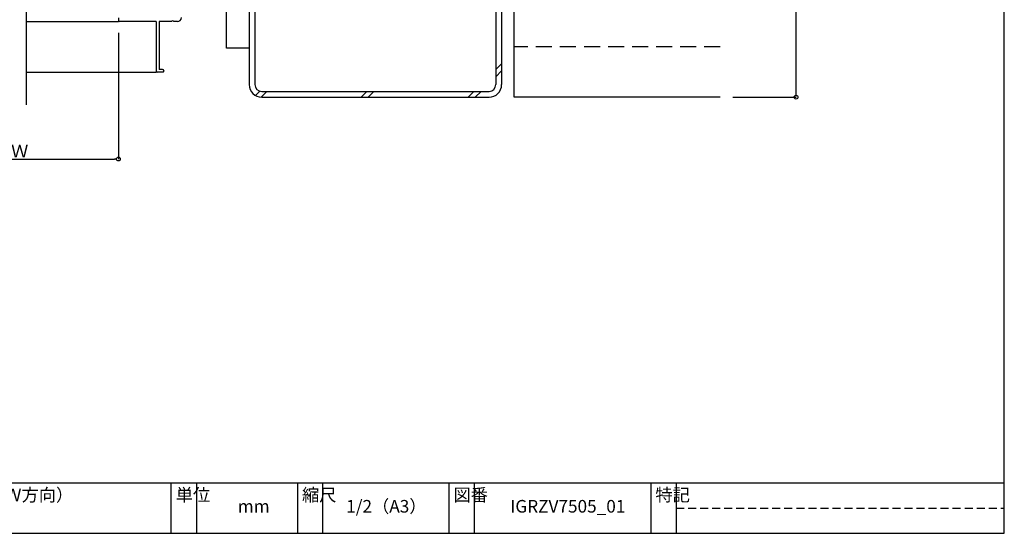
# Model space of a CAD drawing. Extents: x 20 to 800, y -41 to 509.
# Drawn here: x 410 to 800, y -41 to 163 of the extents above; entities that cross this region are included whole.
import ezdxf

# ---------------------------------------------------------------- set-up
doc = ezdxf.new("R2010")
doc.units = 0
doc.header["$PDMODE"] = 34
doc.linetypes.add('DASHED2', pattern=[9.524999999999995, 6.349999999999997, -3.174999999999998])
doc.layers.get('0').update_dxf_attribs({"linetype": 'CONTINUOUS'})
doc.layers.get('DEFPOINTS').update_dxf_attribs({"linetype": 'CONTINUOUS'})
for name, color, linetype in [('SASH', 7, 'CONTINUOUS'), ('SITAJI', 7, 'CONTINUOUS'), ('WAKU', 7, 'CONTINUOUS')]:
    doc.layers.add(name, color=color, linetype=linetype)
doc.layers.add('SUNPOU', color=7, linetype='CONTINUOUS', lineweight=5)
doc.styles.get("Standard").update_dxf_attribs({"font": 'txt.shx', "height": 5, "bigfont": 'extfont.shx'})
doc.styles.add('WAKU', font='txt', dxfattribs={"height": 5})
doc.dimstyles.get("Standard").update_dxf_attribs({"dimtxt": 5, "dimasz": 1.5, "dimexe": 0, "dimexo": 5, "dimtad": 1, "dimdec": 0, "dimdsep": 46, "dimtxsty": 'STANDARD', "dimblk": 'DOTBLANK', "dimcen": 2.5, "dimadec": 0, "dimazin": 0, "dimtfac": 1, "dimtdec": 0, "dimtmove": 0, "dimatfit": 3, "dimldrblk": 'NONE', "dimfxl": 1, "dimtolj": 1, "dimtzin": 0, "dimarcsym": 0})

# ---------------------------------------------------------------- blocks, each defined once
blk = doc.blocks.new('_DotBlank')
at = {"color": 0, "linetype": 'ByBlock', "lineweight": -2}
blk.add_line((-0.5, 0), (-1, 0), dxfattribs=at)
blk.add_circle((0, 0), 0.5, dxfattribs=at)
blk = doc.blocks.new('*D3')
at = {"layer": 'DEFPOINTS', "color": 0, "transparency": 16777216}
for p in [(370.9000126825428, 162.5851103757004), (449.0999873174572, 162.5851103757004), (449.0999873174572, 107.5851103757004)]:
    blk.add_point(p, dxfattribs=at)
at = {"layer": 'SUNPOU', "color": 0, "lineweight": -2, "transparency": 16777216}
for p, q in [((370.9000126825428, 157.5851103757004), (370.9000126825428, 107.5851103757004)), ((449.0999873174572, 157.5851103757004), (449.0999873174572, 107.5851103757004)), ((372.4000126825428, 107.5851103757004), (447.5999873174571, 107.5851103757004))]:
    blk.add_line(p, q, dxfattribs=at)
at = {"layer": 'SUNPOU', "color": 0, "lineweight": -2, "transparency": 16777216, "xscale": 1.5, "yscale": 1.5, "zscale": 1.5, "rotation": 180}
blk.add_blockref('_DotBlank', (370.9000126825428, 107.5851103757004), dxfattribs=at)
at = {"layer": 'SUNPOU', "color": 0, "lineweight": -2, "transparency": 16777216, "xscale": 1.5, "yscale": 1.5, "zscale": 1.5}
blk.add_blockref('_DotBlank', (449.0999873174572, 107.5851103757004), dxfattribs=at)
at = {"layer": 'SUNPOU', "color": 0, "transparency": 16777216, "insert": (410, 110.7101103757004), "char_height": 5, "attachment_point": 5}
blk.add_mtext('\\A1;Ｗ', dxfattribs=at)
blk = doc.blocks.new('_NONE')
at = {"color": 0, "linetype": 'ByBlock'}
blk.add_circle((0, 0), 0.25, dxfattribs=at)
blk = doc.blocks.new('*D5')
at = {"layer": 'DEFPOINTS', "color": 0, "transparency": 16777216}
for p in [(687.4999877458549, 232.0851104883104), (717.4999877458549, 232.0851104883104), (687.4999877458549, 132.0851104883104)]:
    blk.add_point(p, dxfattribs=at)
at = {"layer": 'SUNPOU', "color": 0, "lineweight": -2, "transparency": 16777216}
for p, q in [((692.4999877458549, 232.0851104883104), (717.4999877458549, 232.0851104883104)), ((717.4999877458549, 133.5851104883104), (717.4999877458549, 230.5851104883104)), ((692.4999877458549, 132.0851104883104), (717.4999877458549, 132.0851104883104))]:
    blk.add_line(p, q, dxfattribs=at)
at = {"layer": 'SUNPOU', "color": 0, "lineweight": -2, "transparency": 16777216, "xscale": 1.5, "yscale": 1.5, "zscale": 1.5}
for p, rotation in [((717.4999877458549, 232.0851104883104), 90), ((717.4999877458549, 132.0851104883104), 270)]:
    blk.add_blockref('_DotBlank', p, dxfattribs=dict(at, rotation=rotation))
at = {"layer": 'SUNPOU', "color": 0, "transparency": 16777216, "insert": (714.3749877458549, 182.0851104883104), "char_height": 5, "attachment_point": 5, "rotation": 90}
blk.add_mtext('\\A1;100', dxfattribs=at)

msp = doc.modelspace()

# ---------------------------------------------------------------- linework, layer by layer
msp.add_line((412.4999999999991, 237.0850606218975), (412.4999999999991, 129.0851103757004))
at = {"layer": 'SASH'}
for p, q in [((491.8999833020828, 151.5872430847639), (491.8999833020828, 188.5249714390806)), ((412.4999999999991, 162.0851103757004), (449.0999873174589, 162.0851103757004)), ((449.0999873174572, 163.5851103757004), (449.0999873174572, 162.5851103757004)), ((464.0999873174571, 162.0851103757004), (449.5999873174572, 162.0851103757004)), ((464.0999873174571, 162.0851103757004), (464.0999873174571, 142.3851103756997)), ((470.1417297479602, 162.0851103757004), (465.2999873174578, 162.0851103757004)), ((465.2999873174578, 162.0851103757004), (465.2999873174578, 143.0851103757004)), ((472.4499873174575, 162.0851103757004), (471.0582448869539, 162.0851103757004)), ((500.8999833020828, 151.5872430847639), (491.8999833020828, 151.5872430847639)), ((412.4999999999991, 142.0851103757004), (464.0999873174571, 142.0851103757004)), ((466.7999873174576, 142.0851103757004), (464.3999873174583, 142.0851103757004)), ((466.5999873174571, 143.0851103757004), (465.2999873174578, 143.0851103757004)), ((467.0999873174571, 142.5851103757004), (467.0999873174571, 142.3851103756997))]:
    msp.add_line(p, q, dxfattribs=at)
for centre, radius, start, end in [((449.5999873174553, 162.5851103757004), 0.5, 180, 270), ((470.5999873174554, 161.8851103757015), 0.5, 23.57817847816444, 156.4218215218355), ((472.4499873174557, 163.7351103757), 1.649999999999999, 270, 0), ((464.3999873174583, 142.3851103756997), 0.3, 180, 270), ((466.5999873174571, 142.5851103757004), 0.5, 0, 90), ((466.7999873174576, 142.3851103756997), 0.3, 270, 0)]:
    msp.add_arc(centre, radius, start, end, dxfattribs=at)
at = {"layer": 'SITAJI'}
for p, q in [((605.8999833020827, 132.0851104883104), (605.8999833020827, 232.0851104883104)), ((500.8999833020828, 227.0851104883104), (500.8999833020828, 137.0851104883104)), ((503.1999833020783, 227.0851104883123), (503.1999833020803, 137.0851104883086)), ((598.5999833020818, 227.0851104883086), (598.5999833020818, 137.0851104883104)), ((600.8999833020847, 227.0851104883104), (600.8999833020827, 137.0851104883104)), ((505.899983302081, 134.3851104883115), (595.8999833020827, 134.3851104883115)), ((505.8999833020828, 132.0851104883104), (595.8999833020847, 132.0851104883104)), ((687.4999877458567, 132.0851104883104), (605.8999833020825, 132.0851104883104))]:
    msp.add_line(p, q, dxfattribs=at)
at = {"layer": 'SITAJI', "linetype": 'DASHED2'}
msp.add_line((687.4999877458567, 152.0851104883104), (605.8999833020825, 152.0851104883104), dxfattribs=at)
at = {"layer": 'SITAJI', "lineweight": 9}
for p, q in [((600.8999833020827, 145.3621220095074), (598.5999833020818, 143.0621220095099)), ((600.8999833020827, 142.5336948847607), (598.5999833020818, 140.2336948847596)), ((505.1705552411568, 134.4855076909744), (503.4254355558188, 132.7403880056345)), ((507.8985851632443, 134.3851104883079), (505.6071666846403, 132.0936920097092)), ((547.4965649095304, 134.3851104883115), (545.1965649095201, 132.0851104883086)), ((550.3249920344643, 134.3851104883115), (548.0249920344615, 132.0851104883086)), ((589.9229717808704, 134.3851104883115), (587.6229717808658, 132.0851104883086)), ((592.7513989056317, 134.3851104883115), (590.4513989056306, 132.0851104883104))]:
    msp.add_line(p, q, dxfattribs=at)
at = {"layer": 'SITAJI'}
for centre, radius, start, end in [((505.899983302081, 137.0851104883122), 5, 180, 270), ((505.899983302081, 137.0851104883122), 2.7, 180, 270), ((595.8999833020827, 137.0851104883104), 2.7, 270, 0), ((595.8999833020827, 137.0851104883104), 5, 270, 0)]:
    msp.add_arc(centre, radius, start, end, dxfattribs=at)
at = {"layer": 'WAKU'}
for p, q in [((800, -40.79105444206811), (800, 509.2089455579318)), ((20, -20.79105444206811), (800, -20.79105444206811)), ((470, -40.79105444206811), (470, -20.79105444206811)), ((480, -20.79105444206811), (480, -40.79105444206811)), ((520, -20.79105444206811), (520, -40.79105444206811)), ((530, -20.79105444206811), (530, -40.79105444206811)), ((580, -20.79105444206811), (580, -40.79105444206811)), ((590, -20.79105444206811), (590, -40.79105444206811)), ((660, -20.79105444206811), (660, -40.79105444206811)), ((670, -20.79105444206811), (670, -40.79105444206811)), ((20, -40.79105444206811), (800, -40.79105444206811))]:
    msp.add_line(p, q, dxfattribs=at)
at = {"layer": 'WAKU', "linetype": 'DASHED2', "ltscale": 0.5}
msp.add_line((670, -30.79105444206812), (800, -30.79105444206812), dxfattribs=at)

# ---------------------------------------------------------------- texts
at = {"layer": 'WAKU', "char_height": 5, "attachment_point": 1, "style": 'WAKU'}
for s, insert, width in [('耐火ヴァンドＲＺ７５Ｖ\u3000ＲＣサッシ部（Ｗ方向）\\P\u3000\u3000\u3000\u3000\u3000\u3000\u3000\u3000\u3000\u3000\u3000（サッシ上をシール納まりしない場合）', (274.324539653855, -23.06380596840699), 190.4844466945517), ('単位', (471.8186178625298, -23.06380596840699), 10), ('縮尺', (521.8186178625295, -23.06380596840699), 10), ('図番', (581.8186178625299, -23.06380596840699), 10), ('特記', (661.8186178625299, -23.06380596840699), 10), ('1/2（A3）', (539.3245405690056, -27.57119797418476), 190.5002997985425), ('mm', (496.3674469153243, -27.57119797418476), 190.5002997985425), ('IGRZV7505_01', (604.3245405690059, -27.57119797418476), 190.4834854329754)]:
    msp.add_mtext(s, dxfattribs=dict(at, insert=insert, width=width))

# ---------------------------------------------------------------- dimensions: what is measured, and where the dimension line sits
at = {"layer": 'SUNPOU'}
dim = msp.add_linear_dim(base=(717.4999877458549, 232.0851104883104), p1=(687.4999877458549, 132.0851104883104), p2=(687.4999877458549, 232.0851104883104), angle=90, dimstyle='STANDARD', override={"dimse2": 0, "dimtmove": 0}, dxfattribs=at)
dim.commit()
dim.dimension.update_dxf_attribs({"geometry": '*D5', "text_midpoint": (717.4999877458549, 182.0851104883104), "dimtype": 160})
dim = msp.add_linear_dim(base=(449.0999873174572, 107.5851103757004), p1=(370.9000126825428, 162.5851103757004), p2=(449.0999873174572, 162.5851103757004), text='Ｗ', dimstyle='STANDARD', dxfattribs=at)
dim.commit()
dim.dimension.update_dxf_attribs({"geometry": '*D3', "text_midpoint": (410, 107.5851103757004), "dimtype": 160})

doc.saveas('drawing.dxf')
